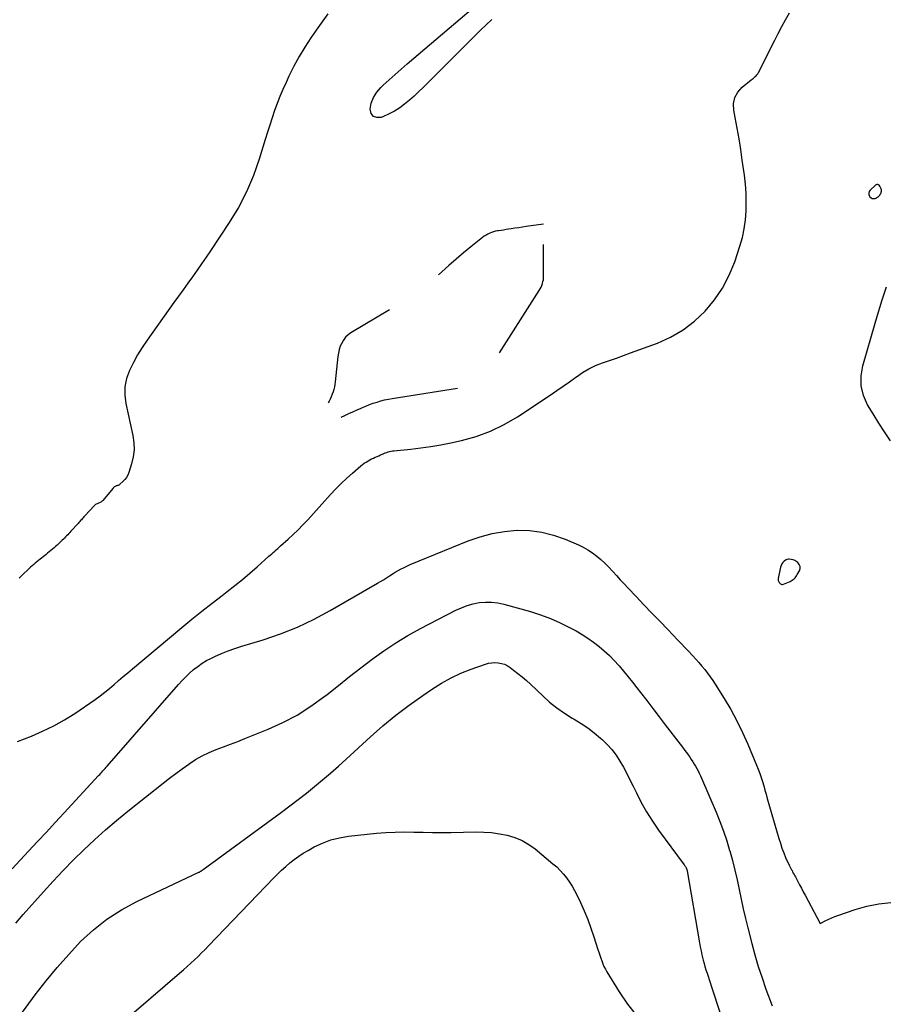
# Model space of a CAD drawing. Units: feet. Extents: x 1758074 to 1767871, y 913052 to 921409.
# Drawn here: x 1761282 to 1761462, y 916052 to 916256 of the extents above; entities that cross this region are included whole.
import ezdxf

# ---------------------------------------------------------------- set-up
doc = ezdxf.new("R2010")
doc.units = ezdxf.units.FT
doc.header["$LTSCALE"] = 50
doc.header["$MEASUREMENT"] = 0
doc.linetypes.add('DASHED', pattern=[0.75, 0.5, -0.25])
for name, color, linetype in [('INDEX_CONTOUR', 1, 'CONTINUOUS'), ('INTERMEDIATE_CONTOUR', 2, 'CONTINUOUS'), ('INTERMEDIATE_CONTOUR_DEP', 4, 'DASHED')]:
    doc.layers.add(name, color=color, linetype=linetype)

msp = doc.modelspace()

# ---------------------------------------------------------------- linework, layer by layer
at = {"layer": 'INDEX_CONTOUR', "elevation": 530, "flags": 128}
for points in [[(1761462.5, 916168.74), (1761461.27, 916170.58), (1761460.07, 916172.42), (1761458.9, 916174.3), (1761457.77, 916176.19), (1761456.94, 916178.13), (1761456.44, 916180.11), (1761456.44, 916182.16), (1761456.77, 916184.24), (1761459.33, 916193.07), (1761459.67, 916194.23), (1761460.01, 916195.39), (1761460.37, 916196.54), (1761460.72, 916197.7), (1761461.05, 916198.72), (1761461.25, 916199.36), (1761461.48, 916199.99), (1761461.71, 916200.62)], [(1761280.75, 916080.26), (1761284.18, 916083.92), (1761286.01, 916085.89), (1761287.85, 916087.85), (1761289.68, 916089.82), (1761291.51, 916091.79), (1761298.67, 916099.52), (1761298.9, 916099.76), (1761299.12, 916100), (1761299.34, 916100.25), (1761299.56, 916100.49), (1761299.78, 916100.74), (1761300, 916100.99), (1761300.22, 916101.23), (1761300.43, 916101.48), (1761315.2, 916118.34), (1761315.94, 916119.15), (1761316.71, 916119.94), (1761317.5, 916120.7), (1761318.33, 916121.43), (1761319.19, 916122.11), (1761320.08, 916122.74), (1761321.02, 916123.29), (1761321.99, 916123.8), (1761322.71, 916124.14), (1761324.07, 916124.75), (1761325.46, 916125.31), (1761326.86, 916125.82), (1761328.28, 916126.28), (1761332.71, 916127.62), (1761336.3, 916128.85), (1761339.83, 916130.23), (1761343.25, 916131.85), (1761346.6, 916133.64), (1761356.4, 916139.29), (1761357.01, 916139.65), (1761357.62, 916140.02), (1761358.22, 916140.41), (1761358.82, 916140.8), (1761359.42, 916141.19), (1761360.02, 916141.57), (1761360.64, 916141.92), (1761361.27, 916142.25), (1761361.64, 916142.44), (1761362.46, 916142.85), (1761363.29, 916143.24), (1761364.13, 916143.61), (1761364.98, 916143.96), (1761375.15, 916148.07), (1761377.6, 916148.92), (1761380.1, 916149.6), (1761382.64, 916150.01), (1761385.23, 916150.25), (1761385.26, 916150.25), (1761387.83, 916150.18), (1761390.35, 916149.88), (1761392.81, 916149.25), (1761395.23, 916148.39), (1761397.94, 916147.22), (1761398.94, 916146.73), (1761399.92, 916146.19), (1761400.85, 916145.57), (1761401.74, 916144.9), (1761402.59, 916144.17), (1761403.42, 916143.42), (1761404.21, 916142.62), (1761404.98, 916141.81), (1761405.04, 916141.74), (1761405.82, 916140.87), (1761406.61, 916140.01), (1761407.41, 916139.15), (1761408.21, 916138.3), (1761409.86, 916136.56), (1761411.49, 916134.84), (1761413.13, 916133.13), (1761414.77, 916131.42), (1761416.41, 916129.71), (1761418.52, 916127.53), (1761419.26, 916126.76), (1761419.99, 916126), (1761420.72, 916125.23), (1761421.45, 916124.45), (1761421.63, 916124.26), (1761422.26, 916123.58), (1761422.88, 916122.88), (1761423.48, 916122.17), (1761424.07, 916121.45), (1761424.64, 916120.72), (1761425.19, 916119.97), (1761425.72, 916119.2), (1761426.23, 916118.43), (1761428.09, 916115.47), (1761429.46, 916113.18), (1761430.74, 916110.84), (1761431.91, 916108.44), (1761433.01, 916106), (1761434.82, 916101.67), (1761435.15, 916100.83), (1761435.47, 916099.98), (1761435.75, 916099.13), (1761436.02, 916098.27), (1761436.28, 916097.4), (1761436.53, 916096.53), (1761436.78, 916095.67), (1761437.03, 916094.8), (1761439.42, 916086.53), (1761439.73, 916085.53), (1761440.06, 916084.54), (1761440.43, 916083.57), (1761440.82, 916082.6), (1761441.52, 916080.98), (1761441.59, 916080.83), (1761441.66, 916080.69), (1761441.74, 916080.55), (1761441.82, 916080.41), (1761441.9, 916080.28), (1761441.99, 916080.14), (1761442.06, 916080), (1761442.14, 916079.86), (1761442.27, 916079.61), (1761442.41, 916079.35), (1761442.55, 916079.08), (1761442.69, 916078.81), (1761442.83, 916078.55), (1761443.31, 916077.65), (1761443.69, 916076.93), (1761444.08, 916076.22), (1761444.46, 916075.5), (1761444.84, 916074.78), (1761447.96, 916068.92), (1761449.16, 916069.55), (1761449.77, 916069.85), (1761450.39, 916070.13), (1761451.02, 916070.38), (1761451.65, 916070.62), (1761455.18, 916071.84), (1761457.61, 916072.53), (1761460.07, 916073.03), (1761462.57, 916073.24)]]:
    msp.add_lwpolyline(points, dxfattribs=at)
at = {"layer": 'INTERMEDIATE_CONTOUR', "flags": 128}
for points, elevation in [([(1761380.05, 916255.87), (1761378.87, 916254.78), (1761377.71, 916253.66), (1761365.8, 916241.81), (1761364.87, 916240.92), (1761363.94, 916240.05), (1761362.97, 916239.21), (1761361.99, 916238.39), (1761360.97, 916237.63), (1761359.9, 916236.94), (1761358.78, 916236.35), (1761357.62, 916235.82), (1761357.12, 916235.62), (1761356.22, 916235.6), (1761355.51, 916235.83), (1761355.08, 916236.44), (1761354.84, 916237.31), (1761355.09, 916238.58), (1761355.52, 916239.77), (1761356.2, 916240.84), (1761357.05, 916241.82), (1761357.53, 916242.26), (1761358.77, 916243.38), (1761360.02, 916244.49), (1761361.28, 916245.59), (1761362.54, 916246.68), (1761377.15, 916259.14)], 528), ([(1761281.86, 916106.57), (1761284.76, 916107.68), (1761287.09, 916108.68), (1761289.38, 916109.78), (1761291.58, 916111.03), (1761293.72, 916112.39), (1761297.94, 916115.28), (1761298.96, 916116.01), (1761299.95, 916116.75), (1761300.92, 916117.54), (1761301.87, 916118.35), (1761302.81, 916119.17), (1761303.75, 916119.99), (1761304.7, 916120.8), (1761305.66, 916121.6), (1761315.91, 916130.14), (1761317.97, 916131.84), (1761320.04, 916133.51), (1761322.13, 916135.15), (1761324.24, 916136.78), (1761325.27, 916137.56), (1761326.86, 916138.8), (1761328.43, 916140.07), (1761329.96, 916141.37), (1761331.48, 916142.7), (1761333.87, 916144.86), (1761334.17, 916145.13), (1761334.48, 916145.4), (1761334.79, 916145.67), (1761335.1, 916145.93), (1761335.41, 916146.2), (1761335.72, 916146.46), (1761336.03, 916146.73), (1761336.33, 916147), (1761337.86, 916148.38), (1761338.92, 916149.35), (1761339.95, 916150.35), (1761340.95, 916151.38), (1761341.93, 916152.43), (1761346.64, 916157.64), (1761347.73, 916158.8), (1761348.85, 916159.93), (1761350, 916161.01), (1761351.19, 916162.07), (1761352.93, 916163.56), (1761353.28, 916163.83), (1761353.63, 916164.1), (1761354, 916164.34), (1761354.38, 916164.57), (1761354.44, 916164.6), (1761354.8, 916164.8), (1761355.16, 916164.99), (1761355.53, 916165.17), (1761355.9, 916165.34), (1761355.99, 916165.38), (1761356.32, 916165.53), (1761356.65, 916165.67), (1761356.98, 916165.82), (1761357.31, 916165.97), (1761357.4, 916166.01), (1761357.69, 916166.13), (1761357.98, 916166.25), (1761358.27, 916166.35), (1761358.57, 916166.45), (1761358.87, 916166.53), (1761359.17, 916166.6), (1761359.47, 916166.65), (1761359.78, 916166.69), (1761363.3, 916167.04), (1761365.37, 916167.28), (1761367.42, 916167.56), (1761369.47, 916167.92), (1761371.51, 916168.33), (1761373.72, 916168.81), (1761376.79, 916169.66), (1761379.77, 916170.72), (1761382.61, 916172.11), (1761385.35, 916173.72), (1761392.13, 916178.22), (1761393.47, 916179.12), (1761394.79, 916180.04), (1761396.11, 916180.97), (1761397.41, 916181.93), (1761397.52, 916182.01), (1761398.79, 916182.87), (1761400.11, 916183.64), (1761401.5, 916184.29), (1761402.92, 916184.85), (1761404.38, 916185.35), (1761405.84, 916185.87), (1761407.29, 916186.39), (1761408.74, 916186.92), (1761414.28, 916188.97), (1761417.02, 916190.21), (1761419.61, 916191.68), (1761421.97, 916193.5), (1761424.17, 916195.55), (1761426.08, 916197.88), (1761427.78, 916200.34), (1761429.14, 916203), (1761430.28, 916205.79), (1761431.35, 916209), (1761431.86, 916210.78), (1761432.27, 916212.58), (1761432.52, 916214.42), (1761432.67, 916216.27), (1761432.68, 916218.13), (1761432.64, 916219.99), (1761432.49, 916221.85), (1761432.28, 916223.7), (1761431.85, 916226.81), (1761431.52, 916229.02), (1761431.17, 916231.22), (1761430.78, 916233.42), (1761430.37, 916235.62), (1761430.08, 916237.1), (1761430.05, 916238.46), (1761430.29, 916239.72), (1761430.92, 916240.83), (1761431.82, 916241.85), (1761433.7, 916243.36), (1761433.9, 916243.53), (1761434.11, 916243.7), (1761434.32, 916243.88), (1761434.52, 916244.05), (1761434.71, 916244.24), (1761434.89, 916244.44), (1761435.04, 916244.66), (1761435.17, 916244.89), (1761438.55, 916251.57), (1761439.29, 916252.99), (1761440.04, 916254.41), (1761440.82, 916255.82), (1761441.61, 916257.22)], 528), ([(1761346.12, 916257.02), (1761344.03, 916254.16), (1761342.61, 916252.1), (1761341.35, 916250.18), (1761340.17, 916248.22), (1761339.07, 916246.21), (1761338.05, 916244.16), (1761337.44, 916242.85), (1761336.79, 916241.42), (1761336.18, 916239.97), (1761335.61, 916238.5), (1761335.07, 916237.02), (1761334.57, 916235.53), (1761334.07, 916234.04), (1761333.59, 916232.54), (1761333.13, 916231.03), (1761331.91, 916227.02), (1761330.69, 916223.58), (1761329.28, 916220.23), (1761327.59, 916217.01), (1761325.7, 916213.89), (1761321.82, 916208.06), (1761320.9, 916206.7), (1761319.97, 916205.34), (1761319.03, 916204), (1761318.08, 916202.66), (1761317.12, 916201.33), (1761316.16, 916200), (1761315.21, 916198.66), (1761314.25, 916197.33), (1761308.7, 916189.54), (1761307.68, 916188.04), (1761306.73, 916186.5), (1761305.86, 916184.91), (1761305.04, 916183.29), (1761304.46, 916181.63), (1761304.1, 916179.93), (1761304.09, 916178.21), (1761304.29, 916176.45), (1761305.77, 916169.82), (1761305.98, 916168.35), (1761306.02, 916166.88), (1761305.83, 916165.43), (1761305.49, 916163.98), (1761304.89, 916162.18), (1761304.68, 916161.66), (1761304.42, 916161.18), (1761304.08, 916160.74), (1761303.7, 916160.34), (1761303.07, 916159.76), (1761302.96, 916159.67), (1761302.85, 916159.6), (1761302.73, 916159.54), (1761302.6, 916159.5), (1761302.46, 916159.45), (1761302.33, 916159.41), (1761302.21, 916159.35), (1761302.09, 916159.29), (1761301.98, 916159.23), (1761301.87, 916159.15), (1761301.78, 916159.06), (1761301.69, 916158.96), (1761299.54, 916156.41), (1761299.42, 916156.28), (1761299.29, 916156.17), (1761299.15, 916156.09), (1761299, 916156.01), (1761298.83, 916155.95), (1761298.67, 916155.88), (1761298.51, 916155.81), (1761298.35, 916155.74), (1761298.18, 916155.65), (1761298.03, 916155.56), (1761297.89, 916155.45), (1761297.77, 916155.32), (1761295.82, 916153.21), (1761295.64, 916153.02), (1761295.47, 916152.83), (1761295.29, 916152.64), (1761295.12, 916152.44), (1761294.95, 916152.25), (1761294.78, 916152.05), (1761294.6, 916151.86), (1761294.43, 916151.67), (1761292.93, 916150.04), (1761292.71, 916149.8), (1761292.49, 916149.56), (1761292.27, 916149.33), (1761292.05, 916149.09), (1761291.83, 916148.86), (1761291.6, 916148.63), (1761291.37, 916148.41), (1761291.13, 916148.18), (1761290.08, 916147.2), (1761289.76, 916146.91), (1761289.44, 916146.62), (1761289.11, 916146.34), (1761288.79, 916146.07), (1761288.45, 916145.79), (1761288.12, 916145.52), (1761287.79, 916145.24), (1761287.45, 916144.97), (1761286.58, 916144.26), (1761286.24, 916143.98), (1761285.91, 916143.71), (1761285.57, 916143.43), (1761285.23, 916143.16), (1761284.9, 916142.88), (1761284.57, 916142.59), (1761284.24, 916142.3), (1761283.93, 916142.01), (1761283.19, 916141.3), (1761282.87, 916140.99), (1761282.55, 916140.67), (1761282.24, 916140.34)], 528), ([(1761281.55, 916069.02), (1761283.07, 916070.77), (1761287.26, 916075.48), (1761289.29, 916077.71), (1761291.36, 916079.92), (1761293.48, 916082.07), (1761295.64, 916084.19), (1761297.85, 916086.26), (1761300.09, 916088.28), (1761302.4, 916090.24), (1761304.73, 916092.15), (1761312.02, 916097.95), (1761313.32, 916098.96), (1761314.63, 916099.96), (1761315.96, 916100.94), (1761317.3, 916101.89), (1761317.39, 916101.96), (1761318.73, 916102.82), (1761320.1, 916103.6), (1761321.52, 916104.28), (1761322.99, 916104.88), (1761324.48, 916105.44), (1761325.97, 916106), (1761327.45, 916106.58), (1761328.93, 916107.17), (1761333.73, 916109.09), (1761336.79, 916110.48), (1761339.76, 916112.03), (1761342.57, 916113.84), (1761345.3, 916115.81), (1761345.95, 916116.32), (1761348.28, 916118.16), (1761350.61, 916119.98), (1761352.95, 916121.79), (1761355.3, 916123.6), (1761357.69, 916125.33), (1761360.14, 916126.98), (1761362.67, 916128.49), (1761365.26, 916129.92), (1761372.59, 916133.7), (1761373.76, 916134.23), (1761374.95, 916134.69), (1761376.19, 916135.03), (1761377.44, 916135.29), (1761378.72, 916135.41), (1761379.98, 916135.41), (1761381.24, 916135.26), (1761382.49, 916134.99), (1761388.01, 916133.44), (1761390.1, 916132.78), (1761392.16, 916132.02), (1761394.16, 916131.13), (1761396.12, 916130.16), (1761397.48, 916129.43), (1761398.72, 916128.71), (1761399.92, 916127.95), (1761401.08, 916127.12), (1761402.21, 916126.24), (1761403.29, 916125.31), (1761404.34, 916124.34), (1761405.34, 916123.32), (1761406.3, 916122.26), (1761406.34, 916122.21), (1761407.29, 916121.1), (1761408.23, 916119.97), (1761409.15, 916118.83), (1761410.05, 916117.68), (1761410.82, 916116.68), (1761412.09, 916115.02), (1761413.36, 916113.36), (1761414.64, 916111.7), (1761415.91, 916110.04), (1761418.97, 916106.04), (1761419.48, 916105.37), (1761419.98, 916104.69), (1761420.48, 916104), (1761420.97, 916103.32), (1761421.3, 916102.83), (1761421.61, 916102.38), (1761421.9, 916101.91), (1761422.18, 916101.44), (1761422.45, 916100.97), (1761422.7, 916100.48), (1761422.95, 916099.99), (1761423.18, 916099.49), (1761423.4, 916098.99), (1761426.42, 916091.93), (1761427.21, 916089.99), (1761427.95, 916088.03), (1761428.62, 916086.04), (1761429.23, 916084.04), (1761429.26, 916083.93), (1761429.8, 916081.96), (1761430.31, 916079.98), (1761430.76, 916077.99), (1761431.18, 916075.99), (1761431.59, 916073.98), (1761432.03, 916071.99), (1761432.5, 916070), (1761432.99, 916068.01), (1761433.8, 916064.81), (1761434.46, 916062.42), (1761435.15, 916060.04), (1761435.93, 916057.68), (1761436.75, 916055.34), (1761438, 916051.92)], 532), ([(1761282.34, 916049.87), (1761285.57, 916054.19), (1761287.79, 916057.05), (1761290.08, 916059.85), (1761292.48, 916062.55), (1761294.95, 916065.2), (1761297.59, 916067.63), (1761300.38, 916069.86), (1761303.39, 916071.77), (1761306.56, 916073.48), (1761319.42, 916079.52), (1761319.52, 916079.57), (1761319.62, 916079.62), (1761319.71, 916079.68), (1761319.81, 916079.73), (1761319.89, 916079.79), (1761319.95, 916079.82), (1761320, 916079.85), (1761320.05, 916079.89), (1761320.1, 916079.93), (1761320.15, 916079.96), (1761320.2, 916080), (1761320.25, 916080.04), (1761320.3, 916080.07), (1761336.51, 916091.97), (1761338.25, 916093.26), (1761339.97, 916094.57), (1761341.67, 916095.91), (1761343.35, 916097.27), (1761345.02, 916098.65), (1761346.66, 916100.05), (1761348.29, 916101.48), (1761349.89, 916102.93), (1761354.9, 916107.52), (1761357.49, 916109.81), (1761360.16, 916112.01), (1761362.91, 916114.1), (1761365.73, 916116.11), (1761367.73, 916117.46), (1761369.64, 916118.65), (1761371.6, 916119.74), (1761373.64, 916120.67), (1761375.73, 916121.5), (1761378.72, 916122.56), (1761379.37, 916122.74), (1761380.02, 916122.85), (1761380.68, 916122.88), (1761381.35, 916122.85), (1761382, 916122.72), (1761382.63, 916122.53), (1761383.22, 916122.25), (1761383.79, 916121.89), (1761384.54, 916121.35), (1761385.44, 916120.66), (1761386.33, 916119.94), (1761387.19, 916119.19), (1761388.02, 916118.42), (1761390.56, 916115.99), (1761391.99, 916114.72), (1761393.47, 916113.52), (1761395.04, 916112.43), (1761396.67, 916111.42), (1761397.08, 916111.18), (1761398.51, 916110.3), (1761399.9, 916109.37), (1761401.23, 916108.35), (1761402.52, 916107.28), (1761402.86, 916106.98), (1761403.9, 916105.97), (1761404.87, 916104.9), (1761405.73, 916103.74), (1761406.52, 916102.52), (1761407.24, 916101.25), (1761407.94, 916099.97), (1761408.61, 916098.67), (1761409.25, 916097.36), (1761409.94, 916095.94), (1761410.96, 916093.94), (1761412.06, 916091.99), (1761413.27, 916090.1), (1761414.54, 916088.25), (1761419.82, 916081.08), (1761419.91, 916080.96), (1761419.99, 916080.83), (1761420.07, 916080.7), (1761420.15, 916080.57), (1761420.23, 916080.44), (1761420.26, 916080.37), (1761420.3, 916080.3), (1761420.33, 916080.23), (1761420.35, 916080.15), (1761420.37, 916080.08), (1761420.39, 916080), (1761420.41, 916079.92), (1761420.42, 916079.84), (1761423, 916064.96), (1761423.16, 916064.13), (1761423.32, 916063.3), (1761423.5, 916062.47), (1761423.7, 916061.65), (1761423.77, 916061.35), (1761423.95, 916060.68), (1761424.13, 916060.01), (1761424.34, 916059.35), (1761424.56, 916058.69), (1761424.78, 916058.03), (1761425, 916057.37), (1761425.22, 916056.72), (1761425.44, 916056.06), (1761429.25, 916044.29)], 534), ([(1761303.06, 916048.03), (1761315.42, 916058.65), (1761316.2, 916059.33), (1761316.97, 916060.02), (1761317.73, 916060.71), (1761318.49, 916061.42), (1761319.24, 916062.13), (1761319.98, 916062.85), (1761320.71, 916063.58), (1761321.43, 916064.32), (1761334.91, 916078.35), (1761335.71, 916079.16), (1761336.54, 916079.95), (1761337.38, 916080.72), (1761338.25, 916081.47), (1761339.14, 916082.18), (1761340.06, 916082.85), (1761341.02, 916083.46), (1761342, 916084.05), (1761343.3, 916084.77), (1761344.98, 916085.57), (1761346.71, 916086.23), (1761348.51, 916086.68), (1761350.35, 916086.98), (1761356.16, 916087.58), (1761358.08, 916087.74), (1761360, 916087.84), (1761361.93, 916087.87), (1761363.86, 916087.85), (1761365.79, 916087.8), (1761367.72, 916087.77), (1761369.65, 916087.76), (1761371.58, 916087.78), (1761376.69, 916087.87), (1761378.34, 916087.83), (1761379.98, 916087.72), (1761381.61, 916087.49), (1761383.22, 916087.18), (1761384.78, 916086.71), (1761386.28, 916086.1), (1761387.67, 916085.29), (1761389, 916084.34), (1761392.68, 916081.3), (1761393.45, 916080.63), (1761394.17, 916079.91), (1761394.85, 916079.15), (1761395.48, 916078.35), (1761396.07, 916077.51), (1761396.62, 916076.65), (1761397.12, 916075.76), (1761397.59, 916074.85), (1761398.35, 916073.26), (1761399.14, 916071.53), (1761399.88, 916069.78), (1761400.54, 916067.99), (1761401.16, 916066.19), (1761401.99, 916063.57), (1761402.19, 916062.97), (1761402.38, 916062.38), (1761402.57, 916061.78), (1761402.77, 916061.19), (1761402.99, 916060.6), (1761403.23, 916060.03), (1761403.52, 916059.48), (1761403.82, 916058.93), (1761406.36, 916054.78), (1761408.07, 916052.27), (1761409.93, 916049.88)], 536)]:
    msp.add_lwpolyline(points, dxfattribs=dict(at, elevation=elevation))
at = {"layer": 'INTERMEDIATE_CONTOUR_DEP', "flags": 128}
for points, elevation in [([(1761460.56, 916220.01), (1761460.61, 916220.17), (1761460.64, 916220.34), (1761460.64, 916220.51), (1761460.63, 916220.67), (1761460.59, 916220.83), (1761460.54, 916220.99), (1761460.34, 916221.42), (1761460.14, 916221.63), (1761459.92, 916221.75), (1761459.67, 916221.72), (1761459.41, 916221.6), (1761458.3, 916220.56), (1761458.11, 916220.27), (1761458.01, 916219.97), (1761458.05, 916219.66), (1761458.18, 916219.33), (1761458.26, 916219.23), (1761458.49, 916219.02), (1761458.74, 916218.88), (1761459.02, 916218.85), (1761459.33, 916218.88), (1761459.48, 916218.93), (1761459.72, 916219.03), (1761459.94, 916219.17), (1761460.13, 916219.34), (1761460.3, 916219.55), (1761460.41, 916219.72), (1761460.49, 916219.86), (1761460.56, 916220.01)], 528), ([(1761390.75, 916213.58), (1761387.14, 916213.04), (1761386.36, 916212.93), (1761385.58, 916212.81), (1761384.8, 916212.69), (1761384.02, 916212.58), (1761383.51, 916212.5), (1761382.98, 916212.42), (1761382.46, 916212.34), (1761381.94, 916212.27), (1761381.41, 916212.19), (1761381.21, 916212.16), (1761380.79, 916212.08), (1761380.38, 916211.98), (1761379.98, 916211.85), (1761379.58, 916211.69), (1761379.2, 916211.51), (1761378.83, 916211.3), (1761378.47, 916211.07), (1761378.13, 916210.82), (1761375.7, 916208.85), (1761374.16, 916207.59), (1761372.63, 916206.3), (1761371.13, 916204.99), (1761369.65, 916203.67), (1761366.75, 916201.03), (1761366.4, 916200.72), (1761366.05, 916200.43), (1761365.68, 916200.16), (1761365.3, 916199.89), (1761365.24, 916199.85), (1761364.88, 916199.62), (1761364.52, 916199.39), (1761364.16, 916199.18), (1761363.79, 916198.97), (1761363.63, 916198.88), (1761363.33, 916198.72), (1761363.04, 916198.56), (1761362.75, 916198.4), (1761362.45, 916198.25), (1761362.34, 916198.19), (1761362.11, 916198.06), (1761361.87, 916197.93), (1761361.63, 916197.8), (1761361.39, 916197.67), (1761361.35, 916197.65), (1761361.14, 916197.53), (1761360.93, 916197.4), (1761360.73, 916197.25), (1761360.53, 916197.11), (1761360.34, 916196.95), (1761360.15, 916196.8), (1761359.96, 916196.64), (1761359.77, 916196.48), (1761359.55, 916196.31), (1761359.35, 916196.16), (1761359.14, 916196.02), (1761358.92, 916195.88), (1761350.88, 916191.06), (1761350.3, 916190.64), (1761349.77, 916190.15), (1761349.33, 916189.59), (1761348.96, 916188.97), (1761348.67, 916188.29), (1761348.44, 916187.6), (1761348.27, 916186.89), (1761348.16, 916186.16), (1761347.64, 916180.94), (1761347.57, 916180.41), (1761347.47, 916179.89), (1761347.34, 916179.38), (1761347.19, 916178.87), (1761347.01, 916178.37), (1761346.81, 916177.87), (1761346.58, 916177.39), (1761346.34, 916176.92), (1761346.08, 916176.46), (1761345.69, 916175.76), (1761345.31, 916175.06), (1761344.92, 916174.36), (1761344.54, 916173.66), (1761343.14, 916171.12), (1761346.24, 916172.5), (1761346.82, 916172.76), (1761347.4, 916173.02), (1761347.99, 916173.27), (1761348.57, 916173.53), (1761349.58, 916173.99), (1761350.44, 916174.37), (1761351.3, 916174.75), (1761352.15, 916175.14), (1761353.01, 916175.52), (1761353.24, 916175.62), (1761353.99, 916175.94), (1761354.74, 916176.24), (1761355.5, 916176.51), (1761356.27, 916176.76), (1761357.05, 916176.99), (1761357.83, 916177.19), (1761358.63, 916177.35), (1761359.42, 916177.5), (1761376.77, 916180.26), (1761376.98, 916180.3), (1761377.2, 916180.34), (1761377.41, 916180.4), (1761377.62, 916180.45), (1761377.83, 916180.51), (1761377.93, 916180.55), (1761378.03, 916180.6), (1761378.11, 916180.66), (1761378.19, 916180.74), (1761378.26, 916180.82), (1761378.33, 916180.91), (1761378.38, 916181.01), (1761378.43, 916181.11), (1761378.44, 916181.14), (1761378.48, 916181.26), (1761378.53, 916181.38), (1761378.57, 916181.5), (1761378.62, 916181.62), (1761378.64, 916181.69), (1761378.7, 916181.84), (1761378.76, 916181.99), (1761378.82, 916182.14), (1761378.88, 916182.3), (1761378.91, 916182.4), (1761379, 916182.61), (1761379.08, 916182.81), (1761379.17, 916183.01), (1761379.26, 916183.21), (1761379.3, 916183.29), (1761379.42, 916183.52), (1761379.55, 916183.75), (1761379.68, 916183.98), (1761379.82, 916184.2), (1761389.84, 916199.82), (1761390.04, 916200.17), (1761390.23, 916200.52), (1761390.38, 916200.89), (1761390.51, 916201.27), (1761390.61, 916201.66), (1761390.69, 916202.05), (1761390.73, 916202.45), (1761390.75, 916202.85), (1761390.75, 916203.16), (1761390.75, 916203.72), (1761390.75, 916204.28), (1761390.74, 916204.84), (1761390.74, 916205.4), (1761390.74, 916205.99), (1761390.74, 916206.84), (1761390.74, 916207.69), (1761390.74, 916208.55), (1761390.75, 916209.4), (1761390.75, 916213.58)], 526), ([(1761439.27, 916140.01), (1761439.3, 916139.87), (1761439.34, 916139.73), (1761439.41, 916139.6), (1761439.49, 916139.48), (1761439.57, 916139.36), (1761439.67, 916139.26), (1761439.73, 916139.19), (1761439.87, 916139.1), (1761440.02, 916139.04), (1761440.18, 916139.03), (1761440.35, 916139.07), (1761441.73, 916139.66), (1761441.96, 916139.77), (1761442.18, 916139.9), (1761442.39, 916140.06), (1761442.59, 916140.23), (1761442.77, 916140.43), (1761442.93, 916140.63), (1761443.08, 916140.84), (1761443.22, 916141.07), (1761443.66, 916141.86), (1761443.79, 916142.33), (1761443.8, 916142.78), (1761443.63, 916143.19), (1761443.32, 916143.58), (1761443.11, 916143.74), (1761442.75, 916143.97), (1761442.38, 916144.14), (1761441.98, 916144.22), (1761441.56, 916144.25), (1761441.41, 916144.24), (1761441.07, 916144.17), (1761440.76, 916144.06), (1761440.49, 916143.86), (1761440.26, 916143.61), (1761440.06, 916143.31), (1761439.9, 916142.99), (1761439.78, 916142.65), (1761439.68, 916142.3), (1761439.28, 916140.29), (1761439.26, 916140.15), (1761439.27, 916140.01)], 528)]:
    msp.add_lwpolyline(points, close=True, dxfattribs=dict(at, elevation=elevation))

doc.saveas('drawing.dxf')
